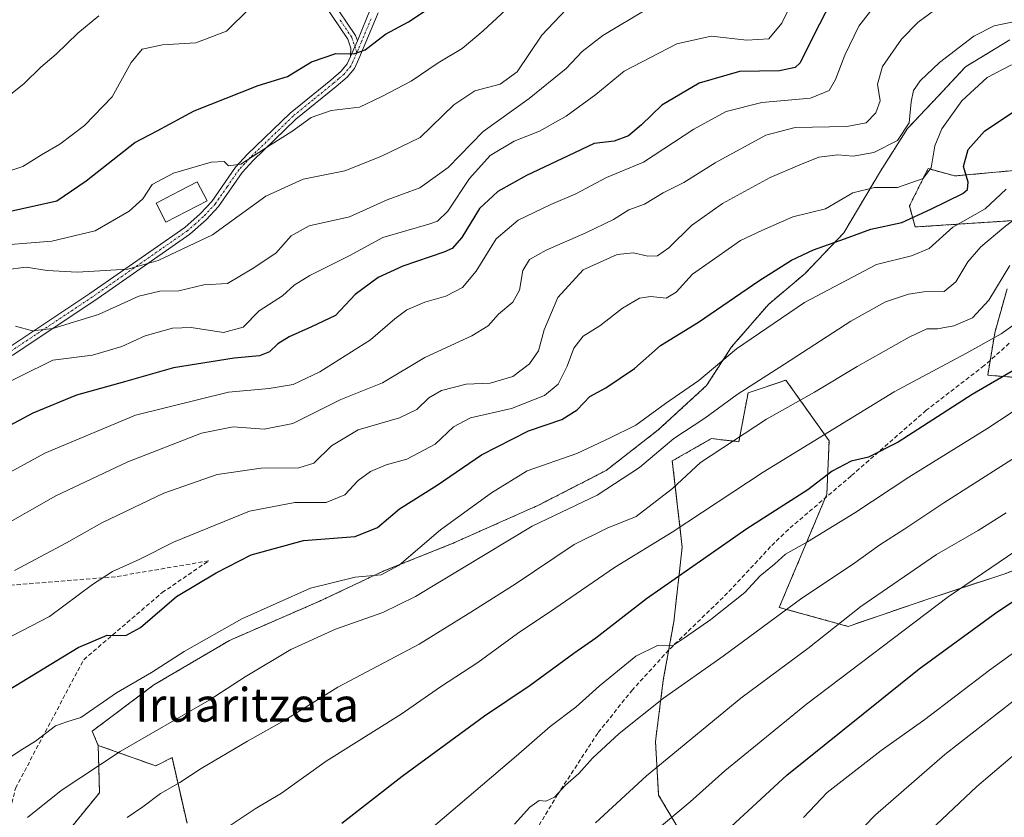
# Model space of a CAD drawing. Units: metres. Extents: x 603338 to 606762, y 4775484 to 4777850.
# Drawn here: x 605622 to 605855, y 4775796 to 4775985 of the extents above; entities that cross this region are included whole.
import ezdxf
from ezdxf.enums import TextEntityAlignment as Align

# ---------------------------------------------------------------- set-up
doc = ezdxf.new("R2010")
doc.units = ezdxf.units.M
doc.header["$MEASUREMENT"] = 0
for name, pattern in [('TRAZO_Y_PUNTO', [1, 0.5, -0.25, 0, -0.25]), ('TRAZOS', [0.75, 0.5, -0.25]), ('TRAZOSX2', [1.5, 1, -0.5])]:
    doc.linetypes.add(name, pattern=pattern)
for name, color, linetype, lineweight in [('Arbolado forestal', 92, 'TRAZOS', 0), ('Arbolado forestal CxS', 92, 'Continuous', 0), ('Camino', 19, 'Continuous', 0), ('Camino Cxs', 19, 'Continuous', 0), ('Camino eje', 39, 'TRAZO_Y_PUNTO', 13), ('Curva de nivel maestra', 36, 'Continuous', 30), ('Curva de nivel normal', 36, 'Continuous', 0), ('Edificación', 1, 'Continuous', 13), ('Edificación Cxs', 1, 'Continuous', 13), ('Pastizal CxS', 92, 'Continuous', 0), ('Senda', 19, 'TRAZOSX2', 0), ('Texto cartográfico', 19, 'Continuous', 0)]:
    doc.layers.add(name, color=color, linetype=linetype, lineweight=lineweight)
doc.styles.add('Arial', font='txt', dxfattribs={"height": 0.2})

# ---------------------------------------------------------------- blocks, each defined once
blk = doc.blocks.new('*U151')
at = {"layer": 'Pastizal CxS', "color": 92, "linetype": 'Continuous', "lineweight": 0}
blk.add_polyline3d([(605856.29, 4775980.64, 266.41), (605845.76, 4775974.23, 267.21), (605839.35, 4775967.37, 267.09), (605832.02, 4775959.59, 264.72), (605825.62, 4775949.52, 267.45), (605816.92, 4775934.87, 274.18), (605807.76, 4775925.26, 276.76), (605799.07, 4775917.93, 277.77), (605790.37, 4775907.86, 279.83), (605784.42, 4775898.71, 281.02), (605772.98, 4775888.18, 282.29), (605760.62, 4775878.57, 282.32), (605744.6, 4775870.33, 283.51), (605724, 4775861.17, 281.79), (605707.98, 4775854.76, 279.11), (605692.41, 4775847.44, 281.37), (605671.36, 4775838.28, 280.95), (605653.5, 4775827.76, 280.95), (605638.86, 4775816.77, 281.39), (605640.3, 4775813.41, 283.07), (605640.28, 4775813.42, 283.06), (605640.6, 4775802.17, 286.93), (605631.53, 4775791.05, 288.2)], dxfattribs=at)
blk = doc.blocks.new('*U170')
at = {"layer": 'Curva de nivel normal', "color": 36, "linetype": 'Continuous', "lineweight": 0}
blk.add_polyline3d([(605856.7, 4775974.73, 270), (605850.94, 4775971.71, 270), (605844.93, 4775966.21, 270), (605840.16, 4775959.56, 270), (605838.5, 4775955.51, 270), (605837.65, 4775950.33, 270), (605835.71, 4775947.74, 270), (605829.67, 4775945.68, 270), (605824.18, 4775945.62, 270), (605819.1, 4775944.41, 270), (605812.6, 4775940.62, 270), (605804.83, 4775938.69, 270), (605797.5, 4775935.47, 270), (605792.44, 4775933.05, 270), (605786.59, 4775928.94, 270), (605781.1, 4775925.11, 270), (605777.24, 4775920.86, 270), (605774.82, 4775919.42, 270), (605771.24, 4775919.79, 270), (605768.5, 4775919.38, 270), (605764.5, 4775917.06, 270), (605759.16, 4775912.89, 270), (605755.16, 4775910.39, 270), (605752.95, 4775907.55, 270), (605751.38, 4775903.3, 270), (605749.26, 4775899.06, 270), (605746, 4775896.35, 270), (605738.19, 4775893.28, 270), (605728.5, 4775891.06, 270), (605724.49, 4775888.95, 270), (605720.13, 4775884.78, 270), (605713.41, 4775881.27, 270), (605708.48, 4775879.94, 270), (605704.76, 4775878.34, 270), (605701.9, 4775876.18, 270), (605698.73, 4775872.77, 270), (605694.32, 4775871, 270), (605686.87, 4775871, 270), (605676.16, 4775868.9, 270), (605658.16, 4775861.6, 270), (605650.16, 4775857.51, 270), (605643.69, 4775854.66, 270), (605638.92, 4775851.51, 270), (605628.76, 4775843.98, 270), (605611.47, 4775835.03, 270)], dxfattribs=at)
blk = doc.blocks.new('*U173')
at = {"layer": 'Curva de nivel normal', "color": 36, "linetype": 'Continuous', "lineweight": 0}
blk.add_polyline3d([(605807.36, 4775796.33, 330), (605813.02, 4775802.24, 330), (605825.83, 4775812.17, 330), (605836.16, 4775819.58, 330), (605851.49, 4775831.23, 330), (605892.79, 4775861.1, 330)], dxfattribs=at)
blk = doc.blocks.new('*U181')
at = {"layer": 'Curva de nivel normal', "color": 36, "linetype": 'Continuous', "lineweight": 0}
blk.add_polyline3d([(605616.03, 4775864.51, 260), (605630.24, 4775872.52, 260), (605647.31, 4775880.61, 260), (605664.79, 4775887.38, 260), (605672.29, 4775888.93, 260), (605679.61, 4775888.37, 260), (605686.36, 4775889.73, 260), (605697.74, 4775895.36, 260), (605707.67, 4775899.37, 260), (605717.64, 4775905.32, 260), (605728.79, 4775910.49, 260), (605732.67, 4775912.88, 260), (605735.16, 4775915.62, 260), (605738.54, 4775918.44, 260), (605740.08, 4775921.28, 260), (605740.86, 4775925.94, 260), (605742.44, 4775928.56, 260), (605746.4, 4775930.82, 260), (605755.83, 4775934.87, 260), (605762.35, 4775938.09, 260), (605766.02, 4775940.32, 260), (605769.68, 4775941.72, 260), (605774.15, 4775944.36, 260), (605779.05, 4775946.85, 260), (605786.5, 4775951.51, 260), (605798.5, 4775958.02, 260), (605805.4, 4775959.88, 260), (605817.67, 4775960.13, 260), (605822.26, 4775960.98, 260), (605824.56, 4775963.32, 260), (605825.56, 4775966.16, 260), (605824.94, 4775970.15, 260), (605826.14, 4775974.35, 260), (605830.59, 4775980.78, 260), (605834.55, 4775984.86, 260), (605849.76, 4775996.03, 260)], dxfattribs=at)
blk = doc.blocks.new('*U188')
at = {"layer": 'Curva de nivel normal', "color": 36, "linetype": 'Continuous', "lineweight": 0}
blk.add_polyline3d([(605623.49, 4775796.34, 285), (605631.48, 4775802.71, 285), (605645.49, 4775811.92, 285), (605666.57, 4775824.16, 285), (605675.12, 4775829.63, 285), (605685.9, 4775836.17, 285), (605696.5, 4775840.95, 285), (605707.68, 4775844.94, 285), (605715.48, 4775848.68, 285), (605743.08, 4775865.37, 285), (605758.48, 4775872.68, 285), (605768.5, 4775879.25, 285), (605776.7, 4775886.18, 285), (605784.04, 4775890.98, 285), (605791.69, 4775896.61, 285), (605802.92, 4775903.77, 285), (605818.59, 4775913.93, 285), (605826.83, 4775918.51, 285), (605832.24, 4775920.39, 285), (605835.9, 4775920.91, 285), (605840.73, 4775921.02, 285), (605843.51, 4775923.28, 285), (605846.34, 4775928.03, 285), (605849.44, 4775931.59, 285), (605854.83, 4775936.19, 285), (605861.16, 4775941.06, 285)], dxfattribs=at)
blk = doc.blocks.new('*U190')
at = {"layer": 'Curva de nivel normal', "color": 36, "linetype": 'Continuous', "lineweight": 0}
blk.add_polyline3d([(605758.13, 4775795.03, 315), (605770.16, 4775806.16, 315), (605792.56, 4775824.57, 315), (605808.4, 4775836.4, 315), (605821, 4775846.31, 315), (605838.94, 4775858.64, 315), (605848.76, 4775864.38, 315), (605855.4, 4775868.55, 315)], dxfattribs=at)
blk = doc.blocks.new('*U195')
at = {"layer": 'Curva de nivel normal', "color": 36, "linetype": 'Continuous', "lineweight": 0}
blk.add_polyline3d([(605676.24, 4775988.17, 220), (605670.64, 4775982.66, 220), (605663.39, 4775979.92, 220), (605655.54, 4775979.48, 220), (605650.72, 4775978.46, 220), (605648.12, 4775975.28, 220), (605643.55, 4775967.16, 220), (605637.02, 4775960.3, 220), (605631.16, 4775955.94, 220), (605626.83, 4775953.39, 220), (605622.44, 4775950.65, 220), (605615.76, 4775948.37, 220)], dxfattribs=at)
blk = doc.blocks.new('*U196')
at = {"layer": 'Curva de nivel normal', "color": 36, "linetype": 'Continuous', "lineweight": 0}
blk.add_polyline3d([(605640.44, 4775986.3, 215), (605635.46, 4775982.2, 215), (605630.35, 4775977.28, 215), (605626.65, 4775974.18, 215), (605622.66, 4775970.24, 215), (605618.41, 4775966.85, 215)], dxfattribs=at)
blk = doc.blocks.new('*U200')
at = {"layer": 'Curva de nivel normal', "color": 36, "linetype": 'Continuous', "lineweight": 0}
blk.add_polyline3d([(605770.67, 4775988.13, 240), (605759.84, 4775981.66, 240), (605754.91, 4775977.9, 240), (605751.14, 4775973.85, 240), (605742.4, 4775966.72, 240), (605731.49, 4775958.88, 240), (605723.16, 4775950.38, 240), (605716.5, 4775945.54, 240), (605708.75, 4775942.68, 240), (605699.84, 4775938.72, 240), (605690.29, 4775936.54, 240), (605686, 4775934.15, 240), (605682.36, 4775930.08, 240), (605676.78, 4775926.35, 240), (605670.92, 4775922.88, 240), (605665.27, 4775922.56, 240), (605659.38, 4775921.15, 240), (605654.89, 4775921.05, 240), (605649.94, 4775919.92, 240), (605640.38, 4775915.54, 240), (605629.56, 4775912.23, 240), (605624.73, 4775911.68, 240), (605620.7, 4775912.81, 240)], dxfattribs=at)
blk = doc.blocks.new('*U202')
at = {"layer": 'Curva de nivel normal', "color": 36, "linetype": 'Continuous', "lineweight": 0}
blk.add_polyline3d([(605719.66, 4775794.13, 305), (605739.28, 4775810.88, 305), (605747.37, 4775817.88, 305), (605753.47, 4775822.46, 305), (605758.99, 4775827.47, 305), (605767.65, 4775834.54, 305), (605772.8, 4775837.06, 305), (605776.32, 4775836.98, 305), (605779.2, 4775838.92, 305), (605785.43, 4775843.27, 305), (605793.5, 4775849.64, 305), (605797.16, 4775853.59, 305), (605800.5, 4775856.33, 305), (605803.16, 4775858.74, 305), (605808.34, 4775861.65, 305), (605819.59, 4775868.55, 305), (605832.36, 4775876.98, 305), (605850.83, 4775888.44, 305), (605868.56, 4775900.15, 305)], dxfattribs=at)
blk = doc.blocks.new('*U208')
at = {"layer": 'Curva de nivel normal', "color": 36, "linetype": 'Continuous', "lineweight": 0}
blk.add_polyline3d([(605856.26, 4775927.13, 290), (605851.27, 4775918.92, 290), (605847.47, 4775914.77, 290), (605842.98, 4775912.83, 290), (605839.11, 4775912.14, 290), (605836.63, 4775912.13, 290), (605832.42, 4775910.19, 290), (605820.07, 4775903.24, 290), (605809.98, 4775897.15, 290), (605798.62, 4775890.74, 290), (605782.97, 4775880.44, 290), (605776.34, 4775874.32, 290), (605767.76, 4775867.68, 290), (605760.9, 4775864.87, 290), (605753.07, 4775861.01, 290), (605739.06, 4775851.61, 290), (605727.93, 4775844.56, 290), (605716.32, 4775837.43, 290), (605697.02, 4775827.23, 290), (605684.48, 4775819.37, 290), (605675.66, 4775814.38, 290), (605664.69, 4775807.91, 290), (605659.62, 4775804.58, 290), (605655.03, 4775801.97, 290), (605650.83, 4775798.84, 290), (605647.16, 4775796.28, 290)], dxfattribs=at)
blk = doc.blocks.new('*U217')
at = {"layer": 'Curva de nivel normal', "color": 36, "linetype": 'Continuous', "lineweight": 0}
blk.add_polyline3d([(605855.42, 4775945.22, 280), (605850.42, 4775940.61, 280), (605842.76, 4775936.23, 280), (605837.16, 4775931.22, 280), (605832.96, 4775929.44, 280), (605824.69, 4775927.39, 280), (605807.62, 4775918.36, 280), (605791.54, 4775907.42, 280), (605782.6, 4775899.86, 280), (605774.69, 4775894.42, 280), (605767.68, 4775889.28, 280), (605761.62, 4775886.28, 280), (605753.68, 4775882.61, 280), (605741.94, 4775878.52, 280), (605733.44, 4775873.26, 280), (605721.4, 4775864.52, 280), (605711.62, 4775856.13, 280), (605707.3, 4775853.85, 280), (605701.18, 4775853.3, 280), (605690.58, 4775850.7, 280), (605674.3, 4775843.42, 280), (605660.66, 4775835.68, 280), (605652.92, 4775830.66, 280), (605644.59, 4775825.9, 280), (605636.16, 4775820.02, 280), (605632.83, 4775819, 280), (605630.16, 4775818.01, 280), (605625.39, 4775814.44, 280), (605621.72, 4775812.14, 280), (605617, 4775808.94, 280)], dxfattribs=at)
blk = doc.blocks.new('*U233')
at = {"layer": 'Curva de nivel normal', "color": 36, "linetype": 'Continuous', "lineweight": 0}
blk.add_polyline3d([(605864.78, 4775817.56, 340), (605848.48, 4775803.66, 340), (605830.59, 4775786.87, 340)], dxfattribs=at)
blk = doc.blocks.new('*U235')
at = {"layer": 'Curva de nivel normal', "color": 36, "linetype": 'Continuous', "lineweight": 0}
blk.add_polyline3d([(605856.76, 4775984.8, 265), (605852.55, 4775983.95, 265), (605847.76, 4775981.54, 265), (605839.59, 4775975.28, 265), (605835.02, 4775970.94, 265), (605833.47, 4775968.61, 265), (605832.89, 4775965.94, 265), (605832.41, 4775960.94, 265), (605829.68, 4775956.77, 265), (605824.05, 4775953.93, 265), (605819.15, 4775953.04, 265), (605815.49, 4775953.37, 265), (605811, 4775952.8, 265), (605806.5, 4775951, 265), (605799.5, 4775948.03, 265), (605788.16, 4775941.82, 265), (605780.83, 4775936.67, 265), (605775.5, 4775931.33, 265), (605772.83, 4775929.43, 265), (605770.5, 4775929.33, 265), (605767.13, 4775930.15, 265), (605763.28, 4775929.76, 265), (605755.19, 4775926.11, 265), (605749.2, 4775919.54, 265), (605745.92, 4775911.91, 265), (605744.6, 4775906.94, 265), (605742.5, 4775903.84, 265), (605738.54, 4775900.83, 265), (605733.17, 4775899.27, 265), (605727.45, 4775899.02, 265), (605721.64, 4775897.5, 265), (605718.63, 4775895.82, 265), (605715.81, 4775893, 265), (605711.7, 4775891.01, 265), (605701.84, 4775888.18, 265), (605695.56, 4775884.38, 265), (605691.35, 4775880.3, 265), (605687.8, 4775879.19, 265), (605678.9, 4775879.1, 265), (605668.5, 4775877.59, 265), (605655.83, 4775873.18, 265), (605641.16, 4775866.16, 265), (605632.75, 4775861.39, 265), (605620.41, 4775854.89, 265)], dxfattribs=at)
blk = doc.blocks.new('*U244')
at = {"layer": 'Curva de nivel normal', "color": 36, "linetype": 'Continuous', "lineweight": 0}
blk.add_polyline3d([(605751.19, 4775987.87, 235), (605745.42, 4775981.74, 235), (605739.53, 4775973.04, 235), (605735.53, 4775970.1, 235), (605729.51, 4775968.55, 235), (605724.52, 4775965.22, 235), (605716.59, 4775957.47, 235), (605707.26, 4775952.98, 235), (605698.73, 4775949.6, 235), (605688.83, 4775947.61, 235), (605680.03, 4775943.61, 235), (605667.4, 4775934.4, 235), (605654.5, 4775928.3, 235), (605647.31, 4775926.26, 235), (605635.26, 4775925.6, 235), (605628.15, 4775925.93, 235), (605623.21, 4775926.73, 235), (605618.26, 4775926.13, 235)], dxfattribs=at)
blk = doc.blocks.new('*U246')
at = {"layer": 'Curva de nivel normal', "color": 36, "linetype": 'Continuous', "lineweight": 0}
blk.add_polyline3d([(605612.06, 4775896.12, 245), (605621.73, 4775900.83, 245), (605629.53, 4775904.72, 245), (605638.95, 4775905.89, 245), (605645.86, 4775907.97, 245), (605651.39, 4775910.46, 245), (605657.86, 4775912.32, 245), (605662.32, 4775912.44, 245), (605669.93, 4775911.26, 245), (605674.65, 4775912.5, 245), (605678.38, 4775916.42, 245), (605683.93, 4775919.98, 245), (605686.68, 4775922.46, 245), (605690.46, 4775924.82, 245), (605699.72, 4775929.46, 245), (605707.72, 4775933.79, 245), (605718.63, 4775936.95, 245), (605720.7, 4775937.68, 245), (605723.11, 4775940.06, 245), (605728.26, 4775947.74, 245), (605733.13, 4775953.19, 245), (605738.83, 4775956.66, 245), (605744.83, 4775958.99, 245), (605751.16, 4775962.58, 245), (605758.16, 4775967.66, 245), (605764.88, 4775973.19, 245), (605777.36, 4775979.71, 245), (605785.54, 4775981.53, 245), (605793.96, 4775980.56, 245), (605799.14, 4775980.87, 245), (605802.28, 4775984.61, 245), (605807.26, 4775994.94, 245)], dxfattribs=at)
blk = doc.blocks.new('*U247')
at = {"layer": 'Curva de nivel normal', "color": 36, "linetype": 'Continuous', "lineweight": 0}
blk.add_polyline3d([(605862.23, 4775884.65, 310), (605840.62, 4775870.93, 310), (605831.38, 4775864.71, 310), (605825.46, 4775860.94, 310), (605818.97, 4775856.26, 310), (605807.01, 4775848.32, 310), (605788.35, 4775834.58, 310), (605774.24, 4775824.56, 310), (605763.68, 4775816.24, 310), (605757.42, 4775810.39, 310), (605754.18, 4775806.77, 310), (605751.01, 4775803.97, 310), (605748.43, 4775801.1, 310), (605746.34, 4775800.2, 310), (605744.73, 4775800.33, 310), (605742.53, 4775798.78, 310), (605738.9, 4775794.74, 310)], dxfattribs=at)
blk = doc.blocks.new('*U248')
at = {"layer": 'Curva de nivel normal', "color": 36, "linetype": 'Continuous', "lineweight": 0}
blk.add_polyline3d([(605740.16, 4775990.94, 230), (605731.51, 4775982.77, 230), (605726.54, 4775978.62, 230), (605720.83, 4775975.23, 230), (605714.44, 4775970.86, 230), (605707.48, 4775967.24, 230), (605702.16, 4775964.67, 230), (605695.5, 4775963.93, 230), (605690.71, 4775962.23, 230), (605686.15, 4775958.95, 230), (605681.26, 4775955.84, 230), (605674.08, 4775951.18, 230), (605671.16, 4775950.74, 230), (605670.12, 4775951.82, 230), (605667.06, 4775951.68, 230), (605658.14, 4775949.05, 230), (605653.07, 4775946.32, 230), (605650.86, 4775942.98, 230), (605647.61, 4775940.07, 230), (605639.6, 4775935.34, 230), (605629.28, 4775932.96, 230), (605613.52, 4775931.64, 230)], dxfattribs=at)
blk = doc.blocks.new('*U252')
at = {"layer": 'Curva de nivel normal', "color": 36, "linetype": 'Continuous', "lineweight": 0}
blk.add_polyline3d([(605823.79, 4775988.16, 255), (605820.5, 4775983.87, 255), (605817.16, 4775977, 255), (605814.97, 4775971.24, 255), (605813.44, 4775968.6, 255), (605809.05, 4775966.84, 255), (605797.48, 4775965.75, 255), (605789.06, 4775963.65, 255), (605781.42, 4775959.48, 255), (605769.52, 4775951.66, 255), (605760.75, 4775948.02, 255), (605753.42, 4775944.15, 255), (605747.54, 4775941.64, 255), (605739.75, 4775937.86, 255), (605734.55, 4775933.44, 255), (605729.85, 4775925.82, 255), (605726.59, 4775921.95, 255), (605722.62, 4775919.85, 255), (605717.68, 4775918.45, 255), (605713.42, 4775916.67, 255), (605710.53, 4775914.49, 255), (605704.83, 4775909.54, 255), (605692.83, 4775901.92, 255), (605686.5, 4775898.92, 255), (605680.75, 4775898, 255), (605671.17, 4775897.15, 255), (605649.08, 4775891.67, 255), (605627.66, 4775882.64, 255), (605617.66, 4775877.24, 255)], dxfattribs=at)
blk = doc.blocks.new('*U254')
at = {"layer": 'Curva de nivel normal', "color": 36, "linetype": 'Continuous', "lineweight": 0}
blk.add_polyline3d([(605894.19, 4775884.32, 320), (605841.63, 4775848.61, 320), (605808.07, 4775823.15, 320), (605788.78, 4775807.35, 320), (605780.5, 4775800.03, 320), (605772.24, 4775793.07, 320)], dxfattribs=at)
blk = doc.blocks.new('*U255')
at = {"layer": 'Curva de nivel normal', "color": 36, "linetype": 'Continuous', "lineweight": 0}
blk.add_polyline3d([(605859.43, 4775914.7, 295), (605854.21, 4775910.98, 295), (605845.86, 4775906.26, 295), (605828.84, 4775897.18, 295), (605797.83, 4775878.2, 295), (605776.27, 4775863.96, 295), (605762.58, 4775855.58, 295), (605748.5, 4775845.83, 295), (605739.66, 4775839.92, 295), (605730.24, 4775833.05, 295), (605721.37, 4775827.29, 295), (605712.03, 4775820.79, 295), (605694.29, 4775809.64, 295), (605683.7, 4775802.11, 295), (605677.5, 4775798.33, 295), (605667.76, 4775791.88, 295)], dxfattribs=at)
blk = doc.blocks.new('*U256')
at = {"layer": 'Curva de nivel normal', "color": 36, "linetype": 'Continuous', "lineweight": 0}
blk.add_polyline3d([(605860.34, 4775826.41, 335), (605840.91, 4775811.28, 335), (605824.46, 4775796.94, 335), (605805.66, 4775777.61, 335)], dxfattribs=at)
blk = doc.blocks.new('*U257')
at = {"layer": 'Curva de nivel maestra', "color": 36, "linetype": 'Continuous', "lineweight": 30}
blk.add_polyline3d([(605615.83, 4775939.24, 225), (605630.5, 4775942.51, 225), (605637.44, 4775947.23, 225), (605648.97, 4775956.32, 225), (605654.28, 4775959.07, 225), (605663.03, 4775963.82, 225), (605678.16, 4775969.79, 225), (605685.16, 4775971.94, 225), (605690.83, 4775975.42, 225), (605696.58, 4775977.39, 225), (605700.84, 4775977.3, 225), (605703.54, 4775978.29, 225), (605708.32, 4775981.96, 225), (605713.78, 4775984.88, 225), (605722.16, 4775990.54, 225)], dxfattribs=at)
blk = doc.blocks.new('*U263')
at = {"layer": 'Curva de nivel maestra', "color": 36, "linetype": 'Continuous', "lineweight": 30}
blk.add_polyline3d([(605860.94, 4775904.5, 300), (605847.36, 4775896.58, 300), (605829.83, 4775885.24, 300), (605822.83, 4775881.75, 300), (605818.71, 4775880.81, 300), (605814.2, 4775878.37, 300), (605808.41, 4775874, 300), (605794, 4775864.75, 300), (605770.16, 4775848.16, 300), (605758.16, 4775838.86, 300), (605752.95, 4775835.18, 300), (605742.64, 4775827.64, 300), (605731.81, 4775820.32, 300), (605712.28, 4775806.06, 300), (605698.02, 4775794.86, 300)], dxfattribs=at)
blk = doc.blocks.new('*U271')
at = {"layer": 'Curva de nivel maestra', "color": 36, "linetype": 'Continuous', "lineweight": 30}
blk.add_polyline3d([(605617.12, 4775825.4, 275), (605635.54, 4775836.58, 275), (605642.44, 4775839.55, 275), (605646.79, 4775839.44, 275), (605650.27, 4775841.31, 275), (605658.83, 4775848.68, 275), (605668.26, 4775854.27, 275), (605676.56, 4775858.57, 275), (605688.96, 4775861.94, 275), (605701.16, 4775862.94, 275), (605706.42, 4775865.07, 275), (605711.66, 4775869.45, 275), (605720.58, 4775875.06, 275), (605731.11, 4775882.25, 275), (605742.23, 4775887.96, 275), (605750.15, 4775890.62, 275), (605753.76, 4775892.95, 275), (605756.77, 4775896.12, 275), (605760.54, 4775898.16, 275), (605767.37, 4775902.74, 275), (605773.52, 4775908.2, 275), (605782.54, 4775913.73, 275), (605796.83, 4775923.55, 275), (605804.52, 4775928.44, 275), (605809.74, 4775930.87, 275), (605817.1, 4775933.44, 275), (605823.35, 4775935.75, 275), (605830.68, 4775937.32, 275), (605837.54, 4775940.47, 275), (605845.14, 4775944.19, 275), (605846.28, 4775945.14, 275), (605846.4, 4775946.93, 275), (605845.27, 4775950.61, 275), (605846.44, 4775954.61, 275), (605850.24, 4775958.98, 275), (605858.21, 4775964.28, 275)], dxfattribs=at)
blk = doc.blocks.new('*U275')
at = {"layer": 'Curva de nivel maestra', "color": 36, "linetype": 'Continuous', "lineweight": 30}
blk.add_polyline3d([(605782.06, 4775786.61, 325), (605803.45, 4775806.32, 325), (605834.78, 4775831.53, 325), (605853.16, 4775845, 325), (605867.83, 4775854.66, 325)], dxfattribs=at)
blk = doc.blocks.new('*U277')
at = {"layer": 'Curva de nivel maestra', "color": 36, "linetype": 'Continuous', "lineweight": 30}
blk.add_polyline3d([(605813.96, 4775989.7, 250), (605809.75, 4775981.58, 250), (605806.59, 4775975.16, 250), (605805.38, 4775974.09, 250), (605801.68, 4775973.31, 250), (605792.25, 4775973.14, 250), (605782.68, 4775970.41, 250), (605773.83, 4775965.18, 250), (605769.02, 4775960.53, 250), (605765.92, 4775957.91, 250), (605762.52, 4775956.64, 250), (605757.82, 4775956.06, 250), (605751.66, 4775953.14, 250), (605741.78, 4775948.46, 250), (605734.95, 4775944.71, 250), (605730.62, 4775940.66, 250), (605726.42, 4775933.79, 250), (605724.15, 4775931.22, 250), (605722.19, 4775930.29, 250), (605712.44, 4775926.98, 250), (605706.62, 4775924.29, 250), (605701.16, 4775920.28, 250), (605696.49, 4775915.3, 250), (605690.83, 4775912.6, 250), (605685.5, 4775910.23, 250), (605682.83, 4775908.59, 250), (605680.83, 4775906.69, 250), (605678.5, 4775905.78, 250), (605672.5, 4775905.19, 250), (605658.16, 4775902.91, 250), (605646.5, 4775899.6, 250), (605635.16, 4775896.41, 250), (605624.83, 4775892.15, 250), (605615.83, 4775887.4, 250)], dxfattribs=at)

msp = doc.modelspace()

# ---------------------------------------------------------------- linework, layer by layer
at = {"layer": 'Arbolado forestal', "color": 92, "linetype": 'TRAZOS', "lineweight": 0}
for points in [[(605856.28, 4775980.64, 266.41), (605845.76, 4775974.23, 267.21), (605839.35, 4775967.37, 267.09), (605832.02, 4775959.59, 264.72), (605825.62, 4775949.52, 267.45), (605816.92, 4775934.87, 274.18), (605807.76, 4775925.26, 276.76), (605799.07, 4775917.93, 277.77), (605790.37, 4775907.86, 279.83), (605784.42, 4775898.71, 281.02), (605772.98, 4775888.18, 282.29), (605760.62, 4775878.57, 282.32), (605744.6, 4775870.33, 283.51), (605724, 4775861.17, 281.79), (605707.98, 4775854.76, 279.11), (605692.41, 4775847.44, 281.37), (605671.36, 4775838.28, 280.95), (605653.5, 4775827.76, 280.95), (605638.86, 4775816.77, 281.39), (605640.3, 4775813.41, 283.07)], [(605862.1, 4775938.13, 287.64), (605833.82, 4775936.28, 276.17), (605832.48, 4775941.28, 273.11), (605836.91, 4775950.12, 269.41), (605843.26, 4775948.37, 273.3), (605862.59, 4775950.17, 281.57)], [(605872.69, 4775899.4, 306.56), (605851.03, 4775901.15, 298.67), (605851.62, 4775904.67, 296.97), (605852.72, 4775911.23, 293.87), (605855.62, 4775921.61, 290.86)], [(605784.26, 4775782.82, 326.73), (605773.06, 4775801.62, 317.2), (605772.31, 4775814.35, 312.49), (605774.18, 4775828.87, 307.73), (605775.45, 4775836.01, 305.14), (605776.66, 4775842.73, 304.72), (605778.66, 4775860.42, 297.26), (605776.31, 4775880.83, 286.79), (605785.57, 4775886.12, 287.75), (605792.08, 4775885.39, 290.4), (605794.26, 4775896.98, 285.44), (605803.21, 4775900, 286.42), (605813.45, 4775885.6, 295.93), (605812.93, 4775872.93, 300.95), (605812.57, 4775872.08, 301.1), (605801.64, 4775846.11, 308.9), (605818.01, 4775841.61, 315.69), (605836.1, 4775847.82, 318.76), (605854.83, 4775854.01, 321.81), (605865.82, 4775857.99, 322.92)], [(605631.53, 4775791.05, 288.2), (605640.6, 4775802.17, 286.93), (605640.28, 4775813.42, 283.06), (605640.3, 4775813.41, 283.07)], [(605640.3, 4775813.41, 283.07), (605653.89, 4775808.55, 287.62), (605657.78, 4775810.5, 287.71), (605661.32, 4775794.94, 292.71)]]:
    msp.add_polyline3d(points, dxfattribs=at)
at = {"layer": 'Arbolado forestal CxS', "color": 92, "linetype": 'Continuous', "lineweight": 0}
for points in [[(605661.32, 4775794.94, 292.71), (605657.78, 4775810.5, 287.71), (605653.9, 4775808.55, 287.62), (605640.3, 4775813.41, 283.07), (605638.86, 4775816.77, 281.39), (605653.5, 4775827.76, 280.95), (605671.36, 4775838.28, 280.95), (605692.41, 4775847.44, 281.37), (605707.98, 4775854.76, 279.11), (605724, 4775861.17, 281.79), (605744.6, 4775870.33, 283.51), (605760.62, 4775878.57, 282.32), (605772.98, 4775888.18, 282.29), (605784.42, 4775898.71, 281.02), (605790.37, 4775907.86, 279.83), (605799.07, 4775917.93, 277.77), (605807.76, 4775925.26, 276.76), (605816.92, 4775934.87, 274.18), (605825.62, 4775949.52, 267.45), (605832.02, 4775959.59, 264.72), (605839.35, 4775967.37, 267.09), (605845.76, 4775974.23, 267.21), (605856.28, 4775980.64, 266.41)], [(605862.1, 4775938.13, 287.64), (605833.82, 4775936.28, 276.17), (605832.48, 4775941.28, 273.11), (605836.91, 4775950.12, 269.41), (605843.26, 4775948.37, 273.3), (605862.59, 4775950.17, 281.57)], [(605862.59, 4775950.17, 281.57), (605843.26, 4775948.37, 273.3), (605836.91, 4775950.12, 269.41), (605832.48, 4775941.28, 273.11), (605833.82, 4775936.28, 276.17), (605862.1, 4775938.13, 287.64)], [(605872.69, 4775899.4, 306.56), (605851.03, 4775901.15, 298.67), (605852.72, 4775911.23, 293.87), (605855.62, 4775921.61, 290.86)], [(605855.62, 4775921.61, 290.86), (605852.72, 4775911.23, 293.87), (605851.03, 4775901.15, 298.67), (605872.69, 4775899.4, 306.56)], [(605784.26, 4775782.82, 326.73), (605773.06, 4775801.62, 317.2), (605772.31, 4775814.35, 312.49), (605774.18, 4775828.87, 307.73), (605776.66, 4775842.73, 304.72), (605778.66, 4775860.42, 297.26), (605776.31, 4775880.83, 286.79), (605785.57, 4775886.12, 287.74), (605792.08, 4775885.39, 290.4), (605794.26, 4775896.98, 285.44), (605803.21, 4775900, 286.42), (605813.45, 4775885.6, 295.93), (605812.93, 4775872.93, 300.94), (605801.64, 4775846.11, 308.9), (605818.01, 4775841.61, 315.69), (605836.1, 4775847.82, 318.76), (605854.83, 4775854.01, 321.81), (605865.82, 4775857.99, 322.92)], [(605865.82, 4775857.99, 322.92), (605854.83, 4775854.01, 321.81), (605836.1, 4775847.82, 318.76), (605818.01, 4775841.61, 315.69), (605801.64, 4775846.11, 308.9), (605812.93, 4775872.93, 300.94), (605813.45, 4775885.6, 295.93), (605803.21, 4775900, 286.42), (605794.26, 4775896.98, 285.44), (605792.08, 4775885.39, 290.4), (605785.57, 4775886.12, 287.74), (605776.31, 4775880.83, 286.79), (605778.66, 4775860.42, 297.26), (605776.66, 4775842.73, 304.72), (605774.18, 4775828.87, 307.73), (605772.31, 4775814.35, 312.49), (605773.06, 4775801.62, 317.2), (605784.26, 4775782.82, 326.73)], [(605631.53, 4775791.05, 288.2), (605640.6, 4775802.17, 286.93), (605640.28, 4775813.42, 283.06), (605640.3, 4775813.41, 283.07), (605653.9, 4775808.55, 287.62), (605657.78, 4775810.5, 287.71), (605661.32, 4775794.94, 292.71)]]:
    msp.add_polyline3d(points, dxfattribs=at)
at = {"layer": 'Camino', "color": 19, "linetype": 'Continuous', "lineweight": 0}
for points in [[(605700.07, 4775976.66, 224.93), (605700.16, 4775978.69, 224.53), (605699.45, 4775980.8, 224.03), (605693.83, 4775989.11, 221.16)], [(605695.44, 4775990.31, 220.78), (605701.26, 4775981.69, 224.14), (605701.69, 4775980.41, 224.38)], [(605706.58, 4775987.02, 223.15), (605702.05, 4775976.17, 225.21), (605700.98, 4775973.88, 225.48), (605699.23, 4775971.81, 226.43), (605696.66, 4775969.58, 227.51), (605687.1, 4775961.8, 228.74), (605677.02, 4775952.06, 230.37), (605674.4, 4775949.22, 230.94), (605668.78, 4775941.1, 232.36), (605665.83, 4775937.95, 232.48), (605662.03, 4775934.6, 233.29), (605639.45, 4775918.86, 236.91), (605619.86, 4775905.83, 242)], [(605701.69, 4775980.41, 224.38), (605704.81, 4775987.98, 222.77)], [(605700.07, 4775976.66, 224.93), (605701.69, 4775980.41, 224.38)], [(605700.07, 4775976.66, 224.93), (605701.69, 4775980.41, 224.38)], [(605618.65, 4775907.43, 241.36), (605638.33, 4775920.51, 236.41), (605660.8, 4775936.17, 232.96), (605664.44, 4775939.39, 232.28), (605667.22, 4775942.36, 231.73), (605672.83, 4775950.48, 230.15), (605675.59, 4775953.46, 229.5), (605685.77, 4775963.3, 227.81), (605695.37, 4775971.12, 226.69), (605697.81, 4775973.22, 225.77), (605699.28, 4775974.96, 225.28), (605700.07, 4775976.66, 224.93)]]:
    msp.add_polyline3d(points, dxfattribs=at)
at = {"layer": 'Camino Cxs', "color": 19, "linetype": 'Continuous', "lineweight": 0}
for points in [[(605695.44, 4775990.31, 220.78), (605701.26, 4775981.69, 224.14), (605701.69, 4775980.41, 224.38), (605701.69, 4775980.41, 224.38), (605700.07, 4775976.66, 224.93), (605700.16, 4775978.69, 224.53), (605699.45, 4775980.8, 224.03), (605693.83, 4775989.11, 221.16)], [(605618.65, 4775907.43, 241.36), (605638.33, 4775920.51, 236.41), (605660.8, 4775936.17, 232.96), (605664.44, 4775939.39, 232.28), (605667.22, 4775942.36, 231.73), (605672.83, 4775950.48, 230.15), (605675.59, 4775953.46, 229.5), (605685.77, 4775963.3, 227.81), (605695.37, 4775971.12, 226.69), (605697.81, 4775973.22, 225.77), (605699.28, 4775974.96, 225.28), (605700.07, 4775976.66, 224.93), (605701.69, 4775980.41, 224.38), (605704.81, 4775987.98, 222.77)], [(605706.58, 4775987.02, 223.15), (605702.05, 4775976.17, 225.21), (605700.98, 4775973.88, 225.48), (605699.23, 4775971.81, 226.43), (605696.66, 4775969.58, 227.51), (605687.1, 4775961.8, 228.74), (605677.02, 4775952.06, 230.37), (605674.4, 4775949.22, 230.94), (605668.78, 4775941.1, 232.36), (605665.83, 4775937.95, 232.48), (605662.03, 4775934.6, 233.29), (605639.45, 4775918.86, 236.91), (605619.86, 4775905.83, 242)]]:
    msp.add_polyline3d(points, dxfattribs=at)
at = {"layer": 'Camino eje', "color": 39, "linetype": 'TRAZO_Y_PUNTO', "lineweight": 13}
for points in [[(605701.57, 4775977.63, 224.8), (605700.36, 4775981.25, 224.07), (605697.45, 4775985.56, 222.39)], [(605704.92, 4775985.61, 223.49), (605702.65, 4775980.18, 224.56), (605701.87, 4775978.29, 224.74), (605701.57, 4775977.63, 224.8)], [(605701.57, 4775977.63, 224.8), (605701.15, 4775976.63, 224.96), (605700.53, 4775975.27, 225.21), (605700.13, 4775974.42, 225.39), (605698.52, 4775972.52, 226.09), (605697.24, 4775971.4, 226.65), (605696.02, 4775970.35, 227.08), (605691.24, 4775966.46, 227.84), (605686.44, 4775962.55, 228.16), (605676.31, 4775952.76, 229.84), (605675, 4775951.34, 230.32), (605673.62, 4775949.85, 230.5), (605670.81, 4775945.79, 231.15), (605668, 4775941.73, 232.02), (605665.14, 4775938.67, 232.28), (605663.32, 4775937.06, 232.82), (605661.42, 4775935.39, 233.08), (605638.89, 4775919.69, 236.66), (605629.1, 4775913.17, 239.48), (605619.26, 4775906.63, 241.64)]]:
    msp.add_polyline3d(points, dxfattribs=at)
at = {"layer": 'Edificación', "color": 1, "linetype": 'Continuous', "lineweight": 13}
msp.add_polyline3d([(605666.1, 4775942.49, 232.15), (605656.32, 4775937.41, 247.64), (605653.99, 4775941.92, 241.57), (605663.76, 4775946.99, 232.66), (605666.1, 4775942.49, 232.15)], dxfattribs=at)
at = {"layer": 'Edificación Cxs', "color": 1, "linetype": 'Continuous', "lineweight": 13}
msp.add_polyline3d([(605666.1, 4775942.49, 232.15), (605656.32, 4775937.41, 247.64), (605653.99, 4775941.92, 241.57), (605663.76, 4775946.99, 232.66), (605666.1, 4775942.49, 232.15)], close=True, dxfattribs=at)
at = {"layer": 'Pastizal CxS', "color": 92, "linetype": 'Continuous', "lineweight": 0}
for points in [[(605856.28, 4775980.64, 266.41), (605845.76, 4775974.23, 267.21), (605839.35, 4775967.37, 267.09), (605832.02, 4775959.59, 264.72), (605825.62, 4775949.52, 267.45), (605816.92, 4775934.87, 274.18), (605807.76, 4775925.26, 276.76), (605799.07, 4775917.93, 277.77), (605790.37, 4775907.86, 279.83), (605784.42, 4775898.71, 281.02), (605772.98, 4775888.18, 282.29), (605760.62, 4775878.57, 282.32), (605744.6, 4775870.33, 283.51), (605724, 4775861.17, 281.79), (605707.98, 4775854.76, 279.11), (605692.41, 4775847.44, 281.37), (605671.36, 4775838.28, 280.95), (605653.5, 4775827.76, 280.95), (605638.86, 4775816.77, 281.39), (605640.3, 4775813.41, 283.07)], [(605631.53, 4775791.05, 288.2), (605640.6, 4775802.17, 286.93), (605640.28, 4775813.42, 283.06), (605640.3, 4775813.41, 283.07)]]:
    msp.add_polyline3d(points, dxfattribs=at)
at = {"layer": 'Senda', "color": 19, "linetype": 'TRAZOSX2', "lineweight": 0}
for points in [[(605856.13, 4775908.71, 296.49), (605850.22, 4775903.42, 297.28), (605836.47, 4775892.83, 298.44), (605818.66, 4775877.27, 300.74), (605803.81, 4775864.61, 301.98), (605799.6, 4775860.51, 302.95), (605789.42, 4775849.54, 304.05), (605775.46, 4775836.02, 305.14), (605766.87, 4775826.6, 306.83), (605758.65, 4775816.32, 308.25), (605749.14, 4775801.76, 310.45), (605735.06, 4775778.53, 312.63), (605730.27, 4775769.82, 314.12), (605728.24, 4775765.51, 314.46), (605727.09, 4775760.72, 314.57), (605726.86, 4775752.39, 315.94), (605723.89, 4775727.74, 317.97), (605722.68, 4775700.86, 317.63), (605722.93, 4775692.05, 317.1), (605723.1, 4775690.31, 317.06)], [(605651.62, 4775725.4, 300.7), (605650.17, 4775727.38, 300.31), (605643.23, 4775737.28, 298.35), (605617.18, 4775762.61, 291.16), (605615.02, 4775779.31, 287.47), (605620.68, 4775803.28, 282.58), (605636.84, 4775833.71, 276.33), (605655.43, 4775849.61, 273.87), (605666.47, 4775857.15, 273.41), (605644.38, 4775853.38, 270.71), (605617.72, 4775851.22, 265.17), (605588.9, 4775849.61, 259.1), (605570.6, 4775846.99, 254.15)]]:
    msp.add_polyline3d(points, dxfattribs=at)

# ---------------------------------------------------------------- block references
at = {"layer": 'Curva de nivel maestra', "color": 36, "linetype": 'Continuous', "lineweight": 30}
for name in ['*U257', '*U271', '*U277', '*U263', '*U275']:
    msp.add_blockref(name, (0, 0), dxfattribs=at)
at = {"layer": 'Curva de nivel normal', "color": 36, "linetype": 'Continuous', "lineweight": 0}
for name in ['*U217', '*U248', '*U196', '*U195', '*U244', '*U200', '*U246', '*U252', '*U181', '*U235', '*U170', '*U188', '*U208', '*U255', '*U202', '*U247', '*U190', '*U254', '*U173', '*U256', '*U233']:
    msp.add_blockref(name, (0, 0), dxfattribs=at)
at = {"layer": 'Pastizal CxS', "color": 92, "linetype": 'Continuous', "lineweight": 0}
msp.add_blockref('*U151', (0, 0), dxfattribs=at)

# ---------------------------------------------------------------- texts
at = {"layer": 'Texto cartográfico', "color": 19, "linetype": 'Continuous', "lineweight": 0, "style": 'Arial'}
msp.add_text('Iruaritzeta', height=8, dxfattribs=at).set_placement((605675.55, 4775823.01), align=Align.MIDDLE_CENTER)

doc.saveas('drawing.dxf')
